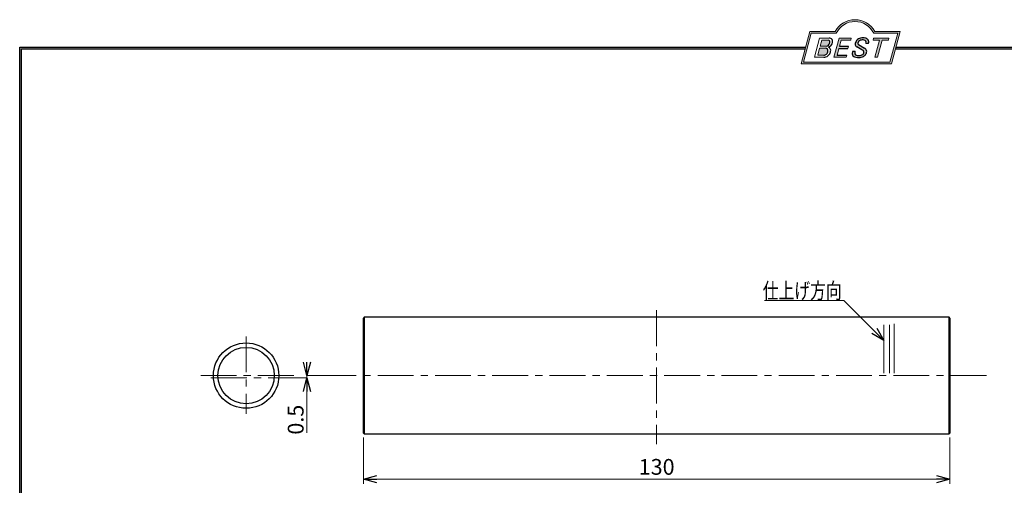
# Model space of a CAD drawing. Units: millimetres. Extents: x -210 to 188, y -148 to 138.
# Drawn here: x -188 to 30, y 34 to 138 of the extents above; entities that cross this region are included whole.
import ezdxf
from ezdxf.enums import TextEntityAlignment as Align

# ---------------------------------------------------------------- set-up
doc = ezdxf.new("R2010")
doc.units = ezdxf.units.MM
doc.header["$LTSCALE"] = 0.25
doc.linetypes.add('CENTER', pattern=[50.800000000000004, 31.75, -6.35, 6.35, -6.35])
doc.layers.add('ZUWAKU', color=7, linetype='Continuous')
doc.styles.add('dcStyle1', font='ＭＳ ゴシック', dxfattribs={"width": 0.75})
doc.dimstyles.new('dc_Rotated', dxfattribs={"dimtxt": 3.5, "dimasz": 3.000226020812988, "dimexe": 0, "dimexo": 2, "dimgap": 0.75, "dimtad": 3, "dimdsep": 46, "dimtxsty": 'dcStyle1', "dimblk1": 'OPEN30', "dimblk2": 'OPEN30', "dimsah": 1, "dimcen": 0.09, "dimclrd": 7, "dimclre": 7, "dimclrt": 7, "dimadec": 0, "dimazin": 2, "dimtfac": 1, "dimtdec": 4, "dimtmove": 0, "dimatfit": 3, "dimfxl": 1, "dimarcsym": 0})

# ---------------------------------------------------------------- blocks, each defined once
blk = doc.blocks.new('DC_GROUP_3621N スライドボルト_1')
at = {"layer": 'ZUWAKU', "color": 6, "linetype": 'Continuous', "lineweight": 25}
blk.add_line((-188.4, 131.4977303481027), (-14.1929777645665, 131.4977303481027), dxfattribs=at)
blk = doc.blocks.new('DC_GROUP_3621N スライドボルト_4')
at = {"layer": 'ZUWAKU', "color": 6, "linetype": 'Continuous', "lineweight": 18}
for p, q in [((-14.66600033379373, 128.1869047645574), (-12.95112550223455, 134.5869047645574)), ((-12.95112550223455, 134.5869047645574), (-7.414978235591434, 134.5869047645574)), ((0.8988656407391744, 134.5869047645574), (6.220653553437387, 134.5869047645574)), ((6.220653553437387, 134.5869047645574), (4.505778721878201, 128.1869047645574)), ((4.505778721878201, 128.1869047645574), (-14.66600033379373, 128.1869047645574))]:
    blk.add_line(p, q, dxfattribs=at)
blk.add_arc((-3.258056297426137, 132.5638278414805), 4.623076923076923, 25.95110613512598, 154.048893864874, dxfattribs=at)
blk = doc.blocks.new('DC_FILL_GROUP_5')
at = {"layer": 'ZUWAKU', "color": 6, "linetype": 'Continuous', "lineweight": 18}
blk.add_line((-13.25805629742614, 134.9869047645574), (-7.658056297426128, 134.9869047645574), dxfattribs=at)
blk = doc.blocks.new('DC_FILL_GROUP_6')
at = {"layer": 'ZUWAKU', "color": 6, "linetype": 'Continuous', "lineweight": 18}
for p, q in [((-11.09005816370822, 133.5251988023135), (-12.23122901015888, 129.2662912232432)), ((-11.09005816370822, 133.5251988023135), (-9.008532940668204, 133.5251988023135)), ((-11.10883290111838, 131.2440601671331), (-11.5219053698883, 129.7024527264759)), ((-11.10883290111838, 131.2440601671331), (-9.790267383885862, 131.2440601671331)), ((-10.6164264363961, 133.0817461114521), (-10.97631313970342, 131.7386306497407)), ((-10.97631313970342, 131.7386306497407), (-9.550027375135045, 131.7386306497407)), ((-10.6164440605809, 133.0816803370989), (-9.14876963282127, 133.0816803370989)), ((-12.23122901015888, 129.2662912232432), (-10.16519154196168, 129.2662912232432)), ((-11.5219053698883, 129.7024527264759), (-10.15872352661222, 129.7024527264759))]:
    blk.add_line(p, q, dxfattribs=at)
at = {"layer": 'ZUWAKU', "color": 6, "linetype": 'Continuous', "lineweight": 25}
for centre, radius, start, end in [((-9.002622178133166, 132.6785087326828), 0.8467107009627803, 36.60229733366693, 90.39997663577897), ((-8.925577248175813, 132.7881680315858), 0.7207048013734642, 359.9092480053928, 33.25383823050022), ((-9.796303065688349, 130.6394317120963), 0.6046585797745943, 46.65477796836485, 89.4280659392352), ((-9.669241912063, 132.5212802327218), 0.7916770020377544, 278.6608191033192, 311.3889800133315), ((-9.81044415134673, 130.6974914522774), 0.574334497943418, 351.1249879077801, 41.6468604867896), ((-9.683317700826038, 132.9921228479682), 1.586901292237804, 289.646728879067, 311.4048962840303), ((-9.370919407783049, 130.8008571052884), 0.7310027855036054, 15.48798517877331, 72.39045551596023), ((-9.214615370495466, 132.6706558095067), 0.4162653281889734, 18.14018850104889, 80.89860353241913), ((-9.796034832635982, 132.7006073304519), 1.010318374566457, 310.0595431621818, 344.1025468482097), ((-9.458184903820396, 132.6210539412674), 0.6637926737302501, 342.718605543397, 15.66239952079831), ((-9.770458699227675, 130.7361456582713), 1.134180359811863, 333.5932683206109, 13.24798338764212), ((-9.536471115343986, 132.7808171941425), 1.331618957837778, 312.67901524403, 0.6894022979390294), ((-10.15568308085626, 130.730297248174), 1.464036902494674, 269.6278792425639, 308.4761041721405), ((-10.22628606091732, 130.6563359917389), 0.9562729630134257, 274.0514330009866, 315.3722596269116), ((-10.27470825576617, 130.7236010828962), 1.038080399406426, 314.6075165379853, 353.655317349704), ((-10.24940349796647, 130.8538501593707), 1.619078012600534, 308.3521588912623, 337.4032107594748)]:
    blk.add_arc(centre, radius, start, end, dxfattribs=at)
blk = doc.blocks.new('DC_FILL_GROUP_7')
at = {"layer": 'ZUWAKU', "color": 6, "linetype": 'Continuous', "lineweight": 18}
for p, q in [((-6.793335074504654, 133.5254744099523), (-7.935371758038855, 129.2633354828952)), ((-6.793335074500064, 133.5254744099523), (-4.063886430494222, 133.5254744099523)), ((-4.063886430494222, 133.5254744099523), (-4.183074453479151, 133.0806586525188)), ((-6.812819010394577, 131.2224659766085), (-7.224346239903113, 129.6866254473846)), ((-6.314917783502992, 133.0806586525188), (-6.678312243617782, 131.7244520641814)), ((-6.314917783502992, 133.0806586525188), (-4.183074453479151, 133.0806586525188)), ((-4.68796507433909, 131.7244520641814), (-4.822471841115899, 131.2224659766085)), ((-5.206494156524528, 129.2612043232864), (-7.935371758038855, 129.2633354828952)), ((-5.092502909879272, 129.6866254473846), (-5.206494156524528, 129.2612043232864))]:
    blk.add_line(p, q, dxfattribs=at)
at = {"layer": 'ZUWAKU', "color": 6, "linetype": 'Continuous', "lineweight": 25}
for p, q in [((-6.812819010394577, 131.2224659766085), (-4.822471841115899, 131.2224659766085)), ((-6.678312243617597, 131.7244520641814), (-4.68796507433909, 131.7244520641814)), ((-5.092502909879272, 129.6866254473846), (-7.224346239903127, 129.6866254473846))]:
    blk.add_line(p, q, dxfattribs=at)
blk = doc.blocks.new('DC_FILL_GROUP_8')
at = {"layer": 'ZUWAKU', "color": 6, "linetype": 'Continuous', "lineweight": 25}
for p, q in [((-1.712702415929058, 130.909256667821), (-2.857637180679362, 131.5608465538943)), ((-2.494678496184875, 132.0791923940303), (-1.108454353672087, 131.2797391624018)), ((-0.8288898247109984, 132.3807432171216), (-0.2588268460625045, 132.3807432171216)), ((-3.224583528464578, 130.5224816688588), (-3.78690972180226, 130.5224816688588))]:
    blk.add_line(p, q, dxfattribs=at)
for centre, radius, start, end in [((-1.712882617490692, 132.048339570572), 1.499181071149208, 101.1908841839622, 141.2716754090158), ((-1.476092526492437, 130.9420584126249), 2.630442027257921, 78.33883458936698, 101.5738685506533), ((-1.075715356714653, 132.6637227764344), 0.8645138922101454, 340.8933271153405, 81.26446335039515), ((-1.809879857684521, 132.094259640641), 1.395004113623998, 140.2505270589059, 182.232196080464), ((-2.606641010930645, 132.1068388480489), 0.6009215111016437, 186.3932441014288, 245.3114539337998), ((-2.283262736295185, 132.32551277749), 0.3246080018075697, 169.6318053873956, 230.4161863131162), ((-1.833441979590603, 132.2918451530955), 0.7746216927719662, 109.9817183681286, 173.1724334146036), ((-1.557756208703907, 131.3632260160056), 1.742520441859646, 79.15011896131765, 108.0664376272098), ((-1.318519489136207, 132.5433184379326), 0.5386432608505282, 32.25654187658523, 80.51431194909236), ((-1.533132723280261, 130.5371454429522), 0.8554514304032861, 35.72751677920665, 60.23539910010999), ((-1.369157678896158, 132.5661083324822), 0.5711826155079285, 341.0629799776098, 27.6071696008516), ((-1.405876864626975, 130.5560446692498), 0.7434509898745061, 347.1513705453531, 40.27666286819425), ((-2.558254893119923, 130.087750101634), 1.30329744248432, 160.5148326897714, 191.8895310933177), ((-2.963001710900201, 130.2116731678471), 0.9549520550140204, 204.2643871343564, 262.4722616271382), ((-2.859513642208555, 130.1334558390303), 0.4249267598038105, 169.9289351766524, 229.7688796832034), ((-0.7834995687351096, 129.9471183586792), 2.50797405033412, 166.7374506696339, 174.0346960170794), ((-2.666761737496486, 130.3875292655661), 0.7435841409637962, 231.0745478687071, 262.6716666561708), ((-2.537347971461983, 132.5227850078216), 3.304060398726554, 260.4044965112331, 273.429119171865), ((-2.422436317866783, 131.4537938908353), 1.835386079784519, 259.3507178335936, 286.2294064476557), ((-2.34597051541725, 131.3504893434705), 2.125858195144981, 270.1684656717244, 296.4837080533451), ((-2.15350917575411, 130.5924258088115), 0.9333459318929238, 285.1567838305781, 336.8654773103665), ((-2.632602625983452, 129.2468346376588), 1.89996405303543, 51.54771738514115, 61.04207824187367), ((-1.862092629016701, 130.2253186631512), 0.654555745366824, 37.45311258045549, 51.10339143266279), ((-1.938069692842916, 130.517858724981), 1.198718270853014, 296.780525580249, 315.35939167249), ((-1.728523901164365, 130.3758570214736), 0.4585784011879434, 340.8894722365158, 32.66471446744971), ((-1.868903466724461, 130.5901924075046), 1.204494288996884, 310.5938492832106, 350.4674651122522)]:
    blk.add_arc(centre, radius, start, end, dxfattribs=at)
blk = doc.blocks.new('DC_FILL_GROUP_9')
at = {"layer": 'ZUWAKU', "color": 6, "linetype": 'Continuous', "lineweight": 18}
for p, q in [((0.8840602143685317, 133.5257500175911), (0.7643486420659542, 133.0789803475039)), ((0.8840602143685317, 133.5257500175911), (4.281826524918756, 133.5257500175911)), ((4.281826524918756, 133.5257500175911), (4.162114952616179, 133.0789803475039)), ((0.7643486420659542, 133.0789803475039), (2.177759106452342, 133.0789803475039)), ((1.153476913781702, 129.256307163169), (2.177759106452342, 133.0789803475039)), ((2.752636490468078, 133.0789803475039), (1.728354297797438, 129.256307163169)), ((2.752636490468078, 133.0789803475039), (4.162114952616179, 133.0789803475039)), ((1.153476913781702, 129.256307163169), (1.728354297797438, 129.256307163169))]:
    blk.add_line(p, q, dxfattribs=at)
blk = doc.blocks.new('DC_GROUP_3621N スライドボルト_3')
at = {"layer": 'ZUWAKU'}
h = blk.add_hatch(color=6, dxfattribs=at)
edge = h.paths.add_edge_path(flags=0)
edge.add_line((-13.25805629742614, 134.9869047645574), (-7.658056297426137, 134.9869047645574))
edge.add_arc((-3.258056297426137, 132.5638278414805), 5.023076923076923, 28.84154625502208, 151.1584537449779, ccw=False)
edge.add_line((1.141943702573863, 134.9869047645574), (6.741943702573863, 134.9869047645574))
edge.add_line((6.741943702573863, 134.9869047645574), (4.812709517069781, 127.7869047645574))
edge.add_line((4.812709517069781, 127.7869047645574), (-15.18729048293022, 127.7869047645574))
edge.add_line((-15.18729048293022, 127.7869047645574), (-13.25805629742614, 134.9869047645574))
edge = h.paths.add_edge_path(flags=0)
edge.add_line((-12.95112550223455, 134.5869047645574), (-7.414978235591444, 134.5869047645574))
edge.add_arc((-3.258056297426137, 132.5638278414805), 4.623076923076923, 25.95110613512611, 154.0488938648739, ccw=False)
edge.add_line((0.8988656407391691, 134.5869047645574), (6.22065355343738, 134.5869047645574))
edge.add_line((6.22065355343738, 134.5869047645574), (4.505778721878198, 128.1869047645574))
edge.add_line((4.505778721878198, 128.1869047645574), (-14.66600033379374, 128.1869047645574))
edge.add_line((-14.66600033379374, 128.1869047645574), (-12.95112550223455, 134.5869047645574))
for points in [[(-6.793335074500064, 133.5254744099523), (-4.06388643049422, 133.5254744099523), (-4.183074453479151, 133.0806586525188), (-6.31491778350299, 133.0806586525188), (-6.67831224361777, 131.7244520641814), (-4.687965074339083, 131.7244520641814), (-4.822471841115888, 131.2224659766085), (-6.812819010394575, 131.2224659766085), (-7.224346239903107, 129.6866254473846), (-5.092502909879268, 129.6866254473846), (-5.206494156524529, 129.2612043232864), (-7.935371758038853, 129.2633354828951)], [(0.8840602143685317, 133.5257500175911), (4.28182652491876, 133.5257500175911), (4.162114952616179, 133.0789803475039), (2.752636490468075, 133.0789803475039), (1.728354297797434, 129.256307163169), (1.153476913781705, 129.256307163169), (2.177759106452345, 133.0789803475039), (0.7643486420659485, 133.0789803475039)]]:
    blk.add_hatch(color=6, dxfattribs=at).paths.add_polyline_path(points, flags=0)
h = blk.add_hatch(color=6, dxfattribs=at)
edge = h.paths.add_edge_path(flags=0)
edge.add_line((-3.78690972180226, 130.5224816688588), (-3.224583528464573, 130.5224816688588))
edge.add_arc((-0.7834995687350994, 129.9471183586793), 2.50797405033412, 166.7374506696342, 174.0346960170799)
edge.add_arc((-2.859513642208555, 130.1334558390303), 0.4249267598038105, 169.9289351766546, 229.7688796832028)
edge.add_arc((-2.666761737496481, 130.3875292655661), 0.7435841409637962, 231.0745478687068, 262.6716666561709)
edge.add_arc((-2.422436317866786, 131.4537938908353), 1.835386079784519, 259.3507178335936, 286.2294064476557)
edge.add_arc((-2.153509175754112, 130.5924258088115), 0.9333459318929238, 285.1567838305783, 336.8654773103671)
edge.add_arc((-1.728523901164363, 130.3758570214736), 0.4585784011879434, 340.8894722365171, 392.6647144674489)
edge.add_arc((-1.862092629016691, 130.2253186631512), 0.654555745366824, 37.4531125804551, 51.10339143266309)
edge.add_arc((-2.632602625983446, 129.2468346376588), 1.89996405303543, 51.54771738514115, 61.04207824187351)
edge.add_line((-1.712702415929059, 130.909256667821), (-2.857637180679363, 131.5608465538943))
edge.add_arc((-2.606641010930637, 132.1068388480489), 0.6009215111016437, 186.3932441014297, 245.3114539337999, ccw=False)
edge.add_arc((-1.809879857684515, 132.094259640641), 1.395004113623998, 140.250527058906, 182.2321960804646, ccw=False)
edge.add_arc((-1.712882617490692, 132.048339570572), 1.499181071149208, 101.19088418396223, 141.2716754090155, ccw=False)
edge.add_arc((-1.476092526492434, 130.9420584126249), 2.630442027257921, 78.33883458936702, 101.57386855065329, ccw=False)
edge.add_arc((-1.07571535671465, 132.6637227764344), 0.8645138922101454, -19.10667288466101, 81.26446335039498, ccw=False)
edge.add_line((-0.2588268460625014, 132.3807432171216), (-0.828889824710989, 132.3807432171216))
edge.add_arc((-1.369157678896155, 132.5661083324822), 0.5711826155079285, 341.0629799776079, 387.6071696008514)
edge.add_arc((-1.31851948913621, 132.5433184379326), 0.5386432608505282, 32.25654187658522, 80.51431194909222)
edge.add_arc((-1.557756208703897, 131.3632260160056), 1.742520441859646, 79.15011896131766, 108.0664376272099)
edge.add_arc((-1.833441979590594, 132.2918451530955), 0.7746216927719662, 109.9817183681289, 173.1724334146028)
edge.add_arc((-2.283262736295183, 132.32551277749), 0.3246080018075697, 169.6318053873936, 229.3606448632574)
edge.add_line((-2.494678496184883, 132.0791923940303), (-1.108454353672086, 131.2797391624018))
edge.add_arc((-1.533132723280254, 130.5371454429522), 0.8554514304032861, 35.727516779206496, 60.23539910010987, ccw=False)
edge.add_arc((-1.405876864626978, 130.5560446692498), 0.7434509898745061, -12.848629454646698, 40.27666286819391, ccw=False)
edge.add_arc((-1.868903466724453, 130.5901924075046), 1.204494288996884, 310.59384928321066, 350.4674651122527, ccw=False)
edge.add_arc((-1.938069692842912, 130.517858724981), 1.198718270853014, 296.78052558024956, 315.35939167249023, ccw=False)
edge.add_arc((-2.345970515417255, 131.3504893434705), 2.125858195144981, 270.1684656717244, 296.4837080533453, ccw=False)
edge.add_arc((-2.537347971461981, 132.5227850078217), 3.304060398726554, 260.40449651123316, 273.429119171865, ccw=False)
edge.add_arc((-2.963001710900193, 130.2116731678471), 0.9549520550140204, 204.2643871343555, 262.47226162713815, ccw=False)
edge.add_arc((-2.558254893119924, 130.087750101634), 1.30329744248432, 160.5148326897715, 191.8895310933176, ccw=False)
h = blk.add_hatch(color=6, dxfattribs=at)
edge = h.paths.add_edge_path(flags=0)
edge.add_line((-10.61644406058091, 133.081680337099), (-9.148769632821281, 133.081680337099))
edge.add_arc((-9.214615370495471, 132.6706558095067), 0.4162653281889734, 18.140188501048783, 80.89860353241897, ccw=False)
edge.add_arc((-9.458184903820401, 132.6210539412675), 0.6637926737302501, -17.281394456604517, 15.662399520798317, ccw=False)
edge.add_arc((-9.796034832635987, 132.7006073304519), 1.010318374566457, 310.05954316218225, 344.1025468482092, ccw=False)
edge.add_arc((-9.66924191206301, 132.5212802327218), 0.7916770020377544, 278.66081910331883, 311.3889800133317, ccw=False)
edge.add_line((-9.550027375135045, 131.7386306497407), (-10.97631313970343, 131.7386306497407))
edge.add_line((-10.97631313970343, 131.7386306497407), (-10.61644406058091, 133.081680337099))
edge = h.paths.add_edge_path(flags=0)
edge.add_line((-11.10883290111839, 131.2440601671332), (-9.790267383885867, 131.2440601671332))
edge.add_arc((-9.796303065688356, 130.6394317120964), 0.6046585797745943, 46.65477796836382, 89.42806593923518, ccw=False)
edge.add_arc((-9.81044415134673, 130.6974914522775), 0.574334497943418, -8.875012092220175, 41.64686048678868, ccw=False)
edge.add_arc((-10.27470825576618, 130.7236010828962), 1.038080399406426, 314.60751653798474, 353.65531734970335, ccw=False)
edge.add_arc((-10.22628606091733, 130.6563359917389), 0.9562729630134257, 274.05143300098666, 315.372259626912, ccw=False)
edge.add_line((-10.15872352661223, 129.7024527264759), (-11.52190536988831, 129.7024527264759))
edge.add_line((-11.52190536988831, 129.7024527264759), (-11.10883290111839, 131.2440601671332))
at = {"layer": 'ZUWAKU', "color": 6, "linetype": 'Continuous', "lineweight": 18}
for p, q in [((-15.18729048293021, 127.7869047645574), (-13.25805629742614, 134.9869047645574)), ((1.141943702573869, 134.9869047645574), (6.741943702573863, 134.9869047645574)), ((4.812709517069791, 127.7869047645574), (6.741943702573863, 134.9869047645574)), ((-15.18729048293021, 127.7869047645574), (4.812709517069791, 127.7869047645574)), ((-15.18729048293021, 127.7869047645574), (4.812709517069791, 127.7869047645574))]:
    blk.add_line(p, q, dxfattribs=at)
blk.add_arc((-3.258056297426137, 132.5638278414805), 5.023076923076923, 28.84154625502196, 151.1584537449781, dxfattribs=at)
at = {"layer": 'ZUWAKU', "linetype": 'Continuous'}
for name in ['DC_GROUP_3621N スライドボルト_4', 'DC_FILL_GROUP_5', 'DC_FILL_GROUP_6', 'DC_FILL_GROUP_7', 'DC_FILL_GROUP_8', 'DC_FILL_GROUP_9']:
    blk.add_blockref(name, (0, 0), dxfattribs=at)
blk = doc.blocks.new('DC_FILL_GROUP_12')
at = {"layer": 'ZUWAKU', "color": 6, "linetype": 'Continuous', "lineweight": 25}
for p, q in [((-188.4000000000001, -138.3022696518972), (-188.4, 131.4977303481027)), ((5.807022235433489, 131.4977303481027), (188.4, 131.4977303481027))]:
    blk.add_line(p, q, dxfattribs=at)
blk = doc.blocks.new('DC_GROUP_3621N スライドボルト_11')
at = {"layer": 'ZUWAKU'}
blk.add_hatch(color=6, dxfattribs=at).paths.add_polyline_path([(5.807022235433489, 131.4977303481027), (188.4, 131.4977303481027), (188.3999999999999, -138.3022696518974), (-188.4000000000001, -138.3022696518972), (-188.4, 131.4977303481027), (-14.1929777645665, 131.4977303481027), (-14.30015744153895, 131.0977303481027), (-188, 131.0977303481027), (-188.0000000000001, -137.9022696518972), (187.9999999999999, -137.9022696518973), (188, 131.0977303481027), (5.699842558461039, 131.0977303481027)], flags=0)
at = {"layer": 'ZUWAKU', "color": 6, "linetype": 'Continuous', "lineweight": 25}
blk.add_line((-188, 131.0977303481027), (-14.30015744153895, 131.0977303481027), dxfattribs=at)
at = {"layer": 'ZUWAKU', "linetype": 'Continuous'}
blk.add_blockref('DC_FILL_GROUP_12', (0, 0), dxfattribs=at)
blk = doc.blocks.new('DC_GROUP_3621N スライドボルト_10')
at = {"linetype": 'Continuous'}
blk.add_blockref('DC_GROUP_3621N スライドボルト_11', (0, 0), dxfattribs=at)
blk = doc.blocks.new('DC_GROUP_3621N スライドボルト_2')
at = {"layer": 'ZUWAKU', "color": 6, "linetype": 'Continuous', "lineweight": 25}
for p, q in [((-188.0000000000001, -137.9022696518972), (-188, 131.0977303481027)), ((5.699842558461039, 131.0977303481027), (188, 131.0977303481027))]:
    blk.add_line(p, q, dxfattribs=at)
at = {"linetype": 'Continuous'}
blk.add_blockref('DC_GROUP_3621N スライドボルト_10', (0, 0), dxfattribs=at)
at = {"layer": 'ZUWAKU', "linetype": 'Continuous'}
blk.add_blockref('DC_GROUP_3621N スライドボルト_3', (0, 0), dxfattribs=at)
blk = doc.blocks.new('_Open30')
at = {"color": 0, "linetype": 'ByBlock', "lineweight": -2}
for p, q in [((-1, 0.267949), (0, 0)), ((0, 0), (-1, -0.267949)), ((0, 0), (-1, 0))]:
    blk.add_line(p, q, dxfattribs=at)
blk = doc.blocks.new('DC_GROUP_3621N スライドボルト_13')
at = {"color": 7, "linetype": 'Continuous', "lineweight": 13}
blk.add_line((3.135501558114413, 66.51497678264897), (-5.698178781685584, 75.37076221684899), dxfattribs=at)
at = {"color": 7, "xscale": 3.000230533929425, "yscale": 3.000163160504256, "rotation": 314.9284021365149}
blk.add_blockref('_Open30', (3.135501558114413, 66.51497678264897), dxfattribs=at)
blk = doc.blocks.new('*D14')
at = {"color": 7, "linetype": 'Continuous', "lineweight": 13}
for p, q in [((-124.7220312721856, 61.20419014834897), (-124.7220312721856, 58.70419014834897)), ((-130.4493116400856, 58.20419014834897), (-124.7220312721856, 58.20419014834897)), ((-118.9131643246856, 58.70419014834897), (-124.7220312721856, 58.70419014834897)), ((-124.7220312721856, 58.70419014834897), (-124.7220312721856, 58.20419014834897)), ((-124.7220312721856, 46.00191314034896), (-124.7220312721856, 58.20419014834897))]:
    blk.add_line(p, q, dxfattribs=at)
at = {"color": 7, "xscale": 3.000230533929425, "yscale": 3.000163160504256}
for p, rotation in [((-124.7220312721856, 58.70419014834897), 270), ((-124.7220312721856, 58.20419014834897), 90)]:
    blk.add_blockref('_Open30', p, dxfattribs=dict(at, rotation=rotation))
at = {"color": 7, "insert": (-125.4720312721856, 52.25191314034896), "char_height": 3.5, "width": 10.9375, "attachment_point": 9, "rotation": 90, "style": 'dcStyle1'}
blk.add_mtext('\\T1.00;0.5', dxfattribs=at)
blk = doc.blocks.new('*D15')
at = {"color": 7, "linetype": 'Continuous', "lineweight": 13}
for p, q in [((-112.2135724847856, 44.97258541134897), (-112.2135724847856, 34.72656071540837)), ((17.78642751521443, 44.97258541134897), (17.78642751521443, 34.72656071540837)), ((-112.2135724847856, 35.72656071540837), (17.78642751521443, 35.72656071540837))]:
    blk.add_line(p, q, dxfattribs=at)
at = {"color": 7, "xscale": 3.000230533929425, "yscale": 3.000163160504256}
for p, rotation in [((-112.2135724847856, 35.72656071540837), 180), ((17.78642751521443, 35.72656071540837), 360)]:
    blk.add_blockref('_Open30', p, dxfattribs=dict(at, rotation=rotation))
at = {"color": 7, "insert": (-47.21357248478557, 36.72656071540837), "char_height": 3.5, "width": 10.9375, "attachment_point": 8, "style": 'dcStyle1'}
blk.add_mtext('\\T1.00;130', dxfattribs=at)
blk = doc.blocks.new('DC_GROUP_3621N スライドボルト_14')
at = {"color": 7, "linetype": 'Continuous', "lineweight": 13}
blk.add_line((-23.28373794728557, 75.37076221684899), (-5.698178781685584, 75.37076221684899), dxfattribs=at)
at = {"color": 7, "style": 'dcStyle1', "width": 0.7689423076923075}
blk.add_text('仕上げ方向', height=3.5, dxfattribs=at).set_placement((-23.69881895328558, 75.77363813494898), (-6.198818953285585, 75.77363813494898), align=Align.FIT)

msp = doc.modelspace()

# ---------------------------------------------------------------- linework, layer by layer
at = {"color": 7, "linetype": 'CENTER', "lineweight": 13}
for p, q in [((-47.21357248478557, 73.19026191944897), (-47.21357248478557, 43.50797364024896)), ((-138.2135724847856, 67.37914899304897), (-138.2135724847856, 50.22778088084897)), ((-148.2841241697856, 58.70419014834897), (-126.8788192975856, 58.70419014834897)), ((-146.0144735310856, 58.20419014834897), (-130.5118116400856, 58.20419014834897)), ((25.89744793201442, 58.70419014834897), (-118.8506643246856, 58.70419014834897))]:
    msp.add_line(p, q, dxfattribs=at)
at = {"color": 3, "linetype": 'Continuous', "lineweight": 25}
for p, q in [((-112.0135724847856, 71.63579488534896), (-112.2135724847856, 71.43579488534897)), ((-112.2135724847856, 45.97258541134897), (-112.2135724847856, 71.43579488534897)), ((17.58642751521441, 71.63579488534896), (-112.0135724847856, 71.63579488534896)), ((-112.0135724847856, 71.63579488534896), (-112.0135724847856, 45.77258541134896)), ((17.78642751521443, 71.43579488534897), (17.58642751521441, 71.63579488534896)), ((17.58642751521441, 46.56345207124895), (17.58642751521441, 71.63579488534896)), ((17.78642751521443, 71.43579488534897), (17.78642751521443, 46.71072762724896)), ((-112.2135724847856, 45.97258541134897), (-112.0135724847856, 45.77258541134896)), ((17.58642751521441, 45.77258541134896), (17.58642751521441, 46.56345207124895)), ((17.58642751521441, 45.77258541134896), (17.78642751521443, 45.97258541134897)), ((17.78642751521443, 46.71072762724896), (17.78642751521443, 45.97258541134897)), ((-112.0135724847856, 45.77258541134896), (17.58642751521441, 45.77258541134896))]:
    msp.add_line(p, q, dxfattribs=at)
at = {"color": 7, "linetype": 'Continuous', "lineweight": 13}
for p, q in [((3.135501558114413, 69.99379358204897), (3.135501558114413, 59.24692993394896)), ((4.369581562614428, 69.99379358204897), (4.369581562614428, 59.24692993394896)), ((5.463041127314424, 70.18576158274897), (5.463041127314424, 59.24692993394896))]:
    msp.add_line(p, q, dxfattribs=at)
at = {"color": 2, "linetype": 'Continuous', "lineweight": 25}
for radius in [7.250000000000085, 6.250000000000057]:
    msp.add_circle((-138.2135724847856, 58.70419014834897), radius, dxfattribs=at)

# ---------------------------------------------------------------- block references
at = {"linetype": 'Continuous'}
for name in ['DC_GROUP_3621N スライドボルト_2', 'DC_GROUP_3621N スライドボルト_14', 'DC_GROUP_3621N スライドボルト_13']:
    msp.add_blockref(name, (0, 0), dxfattribs=at)
at = {"layer": 'ZUWAKU', "linetype": 'Continuous'}
msp.add_blockref('DC_GROUP_3621N スライドボルト_1', (0, 0), dxfattribs=at)

# ---------------------------------------------------------------- dimensions: what is measured, and where the dimension line sits
at = {"linetype": 'Continuous', "lineweight": 13}
dim = msp.add_linear_dim(base=(-124.7220312721856, 58.20419014834897), p1=(-116.9131643246856, 58.70419014834897), p2=(-132.4493116400856, 58.20419014834897), angle=90, dimstyle='dc_Rotated', override={"dimtxt": 3.5, "dimasz": 3.000226020812988, "dimexe": 0, "dimexo": 2, "dimgap": 0.75, "dimtad": 3, "dimtih": 0, "dimtoh": 0, "dimdec": 2, "dimlfac": 1, "dimzin": 8, "dimtxsty": 'dcStyle1', "dimblk1": 'Open30', "dimblk2": 'Open30', "dimsah": 1, "dimclrd": 7, "dimclre": 7, "dimclrt": 7, "dimazin": 2, "dimtofl": 1, "dimtolj": 0, "dimtzin": 8, "dimarcsym": 1}, dxfattribs=at)
dim.commit()
dim.dimension.update_dxf_attribs({"geometry": '*D14', "text_midpoint": (-124.7220312721856, 49.62691314034896), "dimtype": 160})
dim = msp.add_linear_dim(base=(17.78642751521443, 35.72656071540837), p1=(-112.2135724847856, 46.97258541134897), p2=(17.78642751521443, 46.97258541134897), dimstyle='dc_Rotated', override={"dimtxt": 3.5, "dimasz": 3.000226020812988, "dimexe": 1, "dimexo": 2, "dimgap": 1, "dimtad": 3, "dimtih": 0, "dimtoh": 0, "dimdec": 2, "dimlfac": 1, "dimzin": 8, "dimtxsty": 'dcStyle1', "dimblk1": 'Open30', "dimblk2": 'Open30', "dimsah": 1, "dimclrd": 7, "dimclre": 7, "dimclrt": 7, "dimazin": 2, "dimtofl": 1, "dimtolj": 0, "dimtzin": 8, "dimarcsym": 1}, dxfattribs=at)
dim.commit()
dim.dimension.update_dxf_attribs({"geometry": '*D15', "text_midpoint": (-47.21357248478557, 35.72656071540837), "dimtype": 160})

doc.saveas('drawing.dxf')
